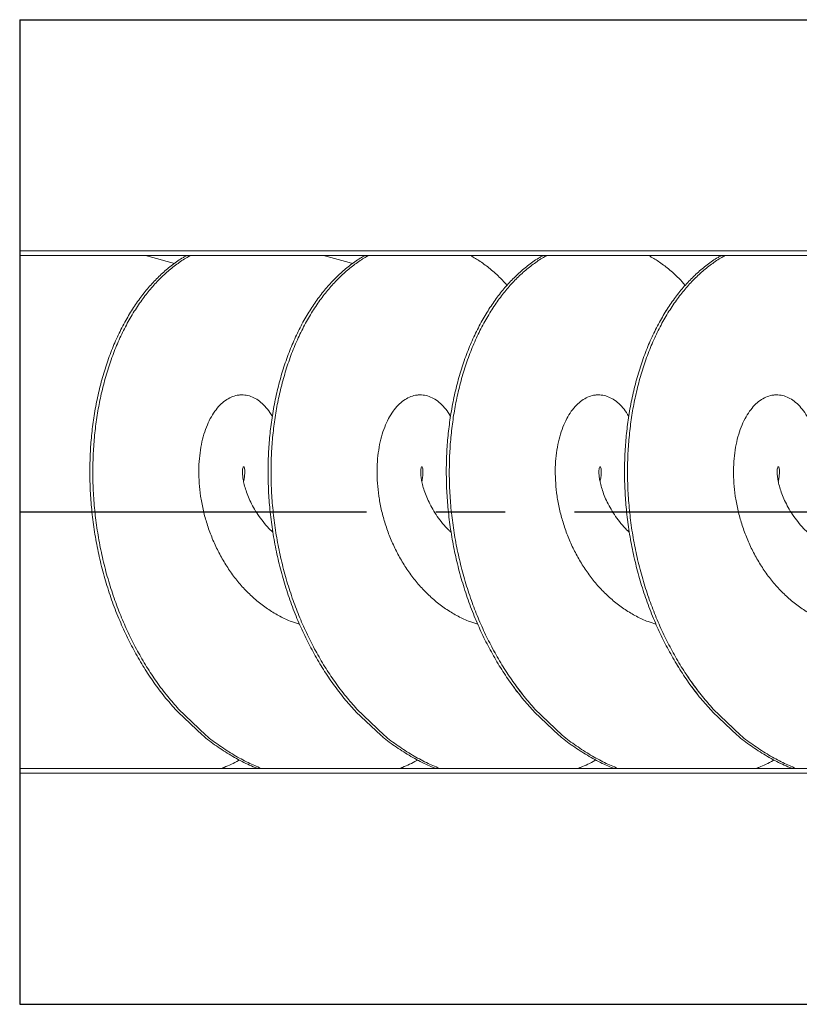
# Model space of a CAD drawing. Extents: x 127603 to 137359, y 894 to 7130.
# Drawn here: x 128523 to 129173, y 1309 to 2129 of the extents above; entities that cross this region are included whole.
import ezdxf

# ---------------------------------------------------------------- set-up
doc = ezdxf.new("R2010")
doc.units = 0
doc.header["$LTSCALE"] = 14
doc.header["$MEASUREMENT"] = 0
doc.linetypes.add('CENTER', pattern=[10.16, 6.35, -1.27, 1.27, -1.27])
doc.layers.get('0').update_dxf_attribs({"linetype": 'CONTINUOUS'})

msp = doc.modelspace()

# ---------------------------------------------------------------- linework, layer by layer
at = {"linetype": 'Continuous'}
for p, q in [((128523.48, 2129.09), (128523.48, 1309.09)), ((128523.48, 2129.09), (129576.81, 2129.09)), ((128655.38, 1552.47), (128675.79, 1533.25)), ((128655.79, 1555), (128678.54, 1533.25)), ((128803.87, 1552.47), (128824.28, 1533.25)), ((128804.28, 1555), (128827.03, 1533.25)), ((128952.37, 1552.47), (128972.78, 1533.25)), ((128952.37, 1552.47), (128972.78, 1533.25)), ((128952.77, 1555), (128975.52, 1533.25)), ((128952.77, 1555), (128975.52, 1533.25)), ((129100.86, 1552.47), (129121.27, 1533.25)), ((129100.86, 1552.47), (129121.27, 1533.25)), ((129101.27, 1555), (129124.02, 1533.25)), ((129101.27, 1555), (129124.02, 1533.25)), ((128523.48, 1309.09), (129576.81, 1309.09))]:
    msp.add_line(p, q, dxfattribs=at)
at = {"color": 7, "linetype": 'Continuous', "lineweight": 15}
for p, q in [((128523.48, 1964.09), (128523.48, 1474.09)), ((128523.48, 1947.59), (128523.48, 1944.59)), ((128523.48, 1936.55), (129425.78, 1936.55)), ((128523.48, 1501.63), (129425.78, 1501.63)), ((128523.48, 1490.59), (128523.48, 1493.59))]:
    msp.add_line(p, q, dxfattribs=at)
at = {"color": 2, "linetype": 'CENTER', "ltscale": 3.25}
msp.add_line((128523.48, 1719.09), (132765.51, 1719.09), dxfattribs=at)
at = {"color": 7, "linetype": 'Continuous', "lineweight": 15}
for centre in [(128524.95, 1719.09), (128673.44, 1719.09)]:
    msp.add_ellipse(centre, major_axis=(321.03, 0), ratio=0.702434, start_param=1.162653, end_param=1.243231, dxfattribs=at)
for points in [[(128523.48, 1932.6), (129422.08, 1932.6)], [(128523.48, 1505.58), (129422.08, 1505.58)], [(129422.08, 1505.58), (128523.48, 1505.58)]]:
    msp.add_open_spline(points, degree=1, dxfattribs=at)
for points, knots in [([(128655.38, 1552.47), (128652.4, 1555.74), (128646.18, 1562.58), (128637.43, 1573.95), (128628.98, 1586.22), (128621.19, 1599.14), (128614.03, 1612.63), (128607.39, 1626.92), (128601.36, 1641.98), (128596.05, 1657.72), (128591.56, 1673.79), (128587.9, 1690.12), (128585.08, 1706.61), (128583.17, 1722.83), (128582.11, 1738.72), (128581.81, 1754.2), (128582.26, 1769.53), (128583.46, 1784.62), (128585.43, 1799.67), (128588.21, 1814.61), (128591.81, 1829.35), (128596.16, 1843.49), (128601.22, 1856.95), (128606.98, 1869.67), (128613.24, 1881.36), (128619.94, 1892.02), (128626.99, 1901.64), (128634.5, 1910.36), (128642.41, 1918.21), (128650.86, 1925.16), (128657.56, 1929.97), (128661.58, 1932.08), (128662.46, 1932.54)], [0, 0, 0, 0, 0.030758, 0.06415, 0.097496, 0.130728, 0.164027, 0.197408, 0.23281, 0.268113, 0.303374, 0.338758, 0.37417, 0.409511, 0.442736, 0.476065, 0.509455, 0.542822, 0.576083, 0.611364, 0.646758, 0.682166, 0.717489, 0.752736, 0.788108, 0.8215, 0.854846, 0.888078, 0.921377, 0.954758, 0.99016, 1, 1, 1, 1]), ([(128655.79, 1555), (128652.78, 1558.4), (128646.4, 1565.63), (128637.56, 1577.47), (128629.13, 1590.16), (128621.51, 1603.22), (128614.56, 1616.82), (128608.28, 1630.92), (128602.57, 1645.74), (128597.51, 1661.24), (128593.2, 1677.33), (128589.74, 1693.64), (128587.11, 1710.1), (128585.33, 1726.62), (128584.43, 1742.77), (128584.36, 1758.48), (128585.02, 1773.69), (128586.42, 1788.67), (128588.54, 1803.3), (128591.43, 1817.8), (128595.12, 1832.09), (128599.6, 1846.06), (128604.79, 1859.35), (128610.66, 1871.88), (128617.16, 1883.58), (128624.1, 1894.2), (128631.41, 1903.74), (128639.01, 1912.2), (128647, 1919.76), (128655.36, 1926.26), (128661.6, 1930.55), (128665.13, 1932.32), (128665.68, 1932.6)], [0, 0, 0, 0, 0.031583, 0.067057, 0.100546, 0.133989, 0.167318, 0.200712, 0.234191, 0.269696, 0.305101, 0.340464, 0.37595, 0.411465, 0.446908, 0.48023, 0.513656, 0.547142, 0.580606, 0.613964, 0.649347, 0.684843, 0.720354, 0.75578, 0.791129, 0.826603, 0.860092, 0.893535, 0.926864, 0.960259, 0.993737, 1, 1, 1, 1]), ([(128803.87, 1552.47), (128800.89, 1555.74), (128794.68, 1562.58), (128785.92, 1573.95), (128777.47, 1586.22), (128769.68, 1599.14), (128762.52, 1612.63), (128755.88, 1626.92), (128749.86, 1641.98), (128744.54, 1657.72), (128740.06, 1673.79), (128736.39, 1690.12), (128733.57, 1706.61), (128731.66, 1722.83), (128730.6, 1738.72), (128730.3, 1754.2), (128730.75, 1769.53), (128731.95, 1784.62), (128733.93, 1799.67), (128736.7, 1814.61), (128740.3, 1829.35), (128744.65, 1843.49), (128749.72, 1856.95), (128755.47, 1869.67), (128761.73, 1881.36), (128768.43, 1892.02), (128775.48, 1901.64), (128783, 1910.36), (128790.9, 1918.21), (128799.35, 1925.16), (128806.05, 1929.97), (128810.08, 1932.08), (128810.95, 1932.54)], [0, 0, 0, 0, 0.030758, 0.06415, 0.097496, 0.130728, 0.164027, 0.197408, 0.23281, 0.268113, 0.303374, 0.338758, 0.37417, 0.409511, 0.442736, 0.476065, 0.509455, 0.542822, 0.576083, 0.611364, 0.646758, 0.682166, 0.717489, 0.752736, 0.788108, 0.8215, 0.854846, 0.888078, 0.921377, 0.954758, 0.99016, 1, 1, 1, 1]), ([(128803.87, 1552.47), (128800.89, 1555.74), (128794.68, 1562.58), (128785.92, 1573.95), (128777.47, 1586.22), (128769.68, 1599.14), (128762.52, 1612.63), (128755.88, 1626.92), (128749.86, 1641.98), (128744.54, 1657.72), (128740.06, 1673.79), (128736.39, 1690.12), (128733.57, 1706.61), (128731.66, 1722.83), (128730.6, 1738.72), (128730.3, 1754.2), (128730.75, 1769.53), (128731.95, 1784.62), (128733.93, 1799.67), (128736.7, 1814.61), (128740.3, 1829.35), (128744.65, 1843.49), (128749.72, 1856.95), (128755.47, 1869.67), (128761.73, 1881.36), (128768.43, 1892.02), (128775.48, 1901.64), (128783, 1910.36), (128790.9, 1918.21), (128799.35, 1925.16), (128806.05, 1929.97), (128810.08, 1932.08), (128810.95, 1932.54)], [0, 0, 0, 0, 0.030758, 0.06415, 0.097496, 0.130728, 0.164027, 0.197408, 0.23281, 0.268113, 0.303374, 0.338758, 0.37417, 0.409511, 0.442736, 0.476065, 0.509455, 0.542822, 0.576083, 0.611364, 0.646758, 0.682166, 0.717489, 0.752736, 0.788108, 0.8215, 0.854846, 0.888078, 0.921377, 0.954758, 0.99016, 1, 1, 1, 1]), ([(128804.28, 1555), (128801.28, 1558.4), (128794.9, 1565.63), (128786.06, 1577.47), (128777.62, 1590.16), (128770, 1603.22), (128763.06, 1616.82), (128756.77, 1630.92), (128751.06, 1645.74), (128746, 1661.24), (128741.7, 1677.33), (128738.23, 1693.64), (128735.6, 1710.1), (128733.82, 1726.62), (128732.92, 1742.77), (128732.85, 1758.48), (128733.51, 1773.69), (128734.91, 1788.67), (128737.03, 1803.3), (128739.93, 1817.8), (128743.61, 1832.09), (128748.09, 1846.06), (128753.29, 1859.35), (128759.15, 1871.88), (128765.66, 1883.58), (128772.59, 1894.2), (128779.9, 1903.74), (128787.5, 1912.2), (128795.5, 1919.76), (128803.85, 1926.26), (128810.09, 1930.55), (128813.62, 1932.32), (128814.18, 1932.6)], [0, 0, 0, 0, 0.031583, 0.067057, 0.100546, 0.133989, 0.167318, 0.200712, 0.234191, 0.269696, 0.305101, 0.340464, 0.37595, 0.411465, 0.446908, 0.48023, 0.513656, 0.547142, 0.580606, 0.613964, 0.649347, 0.684843, 0.720354, 0.75578, 0.791129, 0.826603, 0.860092, 0.893535, 0.926864, 0.960259, 0.993737, 1, 1, 1, 1]), ([(128804.28, 1555), (128801.28, 1558.4), (128794.9, 1565.63), (128786.06, 1577.47), (128777.62, 1590.16), (128770, 1603.22), (128763.06, 1616.82), (128756.77, 1630.92), (128751.06, 1645.74), (128746, 1661.24), (128741.7, 1677.33), (128738.23, 1693.64), (128735.6, 1710.1), (128733.82, 1726.62), (128732.92, 1742.77), (128732.85, 1758.48), (128733.51, 1773.69), (128734.91, 1788.67), (128737.03, 1803.3), (128739.93, 1817.8), (128743.61, 1832.09), (128748.09, 1846.06), (128753.29, 1859.35), (128759.15, 1871.88), (128765.66, 1883.58), (128772.59, 1894.2), (128779.9, 1903.74), (128787.5, 1912.2), (128795.5, 1919.76), (128803.85, 1926.26), (128810.09, 1930.55), (128813.62, 1932.32), (128814.18, 1932.6)], [0, 0, 0, 0, 0.031583, 0.067057, 0.100546, 0.133989, 0.167318, 0.200712, 0.234191, 0.269696, 0.305101, 0.340464, 0.37595, 0.411465, 0.446908, 0.48023, 0.513656, 0.547142, 0.580606, 0.613964, 0.649347, 0.684843, 0.720354, 0.75578, 0.791129, 0.826603, 0.860092, 0.893535, 0.926864, 0.960259, 0.993737, 1, 1, 1, 1]), ([(128940.02, 1566.95), (128938.16, 1569.3), (128933.26, 1575.47), (128925.98, 1586.24), (128918.17, 1599.13), (128911.01, 1612.63), (128904.37, 1626.92), (128898.35, 1641.98), (128893.03, 1657.72), (128888.55, 1673.79), (128884.88, 1690.12), (128882.07, 1706.61), (128880.15, 1722.83), (128879.09, 1738.72), (128878.79, 1754.2), (128879.24, 1769.53), (128880.44, 1784.62), (128882.42, 1799.67), (128885.2, 1814.61), (128888.79, 1829.35), (128893.14, 1843.49), (128898.21, 1856.95), (128903.97, 1869.67), (128910.22, 1881.36), (128916.92, 1892.02), (128923.97, 1901.64), (128931.49, 1910.36), (128939.39, 1918.21), (128947.84, 1925.16), (128954.55, 1929.97), (128958.57, 1932.08), (128959.44, 1932.54)], [0, 0, 0, 0, 0.021369, 0.05624, 0.090991, 0.125812, 0.160719, 0.197739, 0.234656, 0.271529, 0.30853, 0.345561, 0.382518, 0.417261, 0.452114, 0.48703, 0.521923, 0.556705, 0.593598, 0.63061, 0.667637, 0.704574, 0.741433, 0.778422, 0.81334, 0.848211, 0.882962, 0.917783, 0.95269, 0.989711, 1, 1, 1, 1]), ([(128952.37, 1552.47), (128949.38, 1555.74), (128943.17, 1562.58), (128934.41, 1573.95), (128925.97, 1586.22), (128918.17, 1599.14), (128911.01, 1612.63), (128904.37, 1626.92), (128898.35, 1641.98), (128893.03, 1657.72), (128888.55, 1673.79), (128884.88, 1690.12), (128882.07, 1706.61), (128880.15, 1722.83), (128879.09, 1738.72), (128878.79, 1754.2), (128879.24, 1769.53), (128880.44, 1784.62), (128882.42, 1799.67), (128885.2, 1814.61), (128888.79, 1829.35), (128893.14, 1843.49), (128898.21, 1856.95), (128903.97, 1869.67), (128910.22, 1881.36), (128916.92, 1892.02), (128923.97, 1901.64), (128931.49, 1910.36), (128939.39, 1918.21), (128947.84, 1925.16), (128954.55, 1929.97), (128958.57, 1932.08), (128959.44, 1932.54)], [0, 0, 0, 0, 0.030758, 0.06415, 0.097496, 0.130728, 0.164027, 0.197408, 0.23281, 0.268113, 0.303374, 0.338758, 0.37417, 0.409511, 0.442736, 0.476065, 0.509455, 0.542822, 0.576083, 0.611364, 0.646758, 0.682166, 0.717489, 0.752736, 0.788108, 0.8215, 0.854846, 0.888078, 0.921377, 0.954758, 0.99016, 1, 1, 1, 1]), ([(128942.66, 1566.95), (128939.9, 1570.53), (128934.13, 1577.98), (128926.13, 1590.18), (128918.49, 1603.22), (128911.55, 1616.83), (128905.26, 1630.92), (128899.55, 1645.74), (128894.5, 1661.24), (128890.19, 1677.33), (128886.73, 1693.64), (128884.09, 1710.1), (128882.31, 1726.62), (128881.42, 1742.77), (128881.35, 1758.48), (128882.01, 1773.69), (128883.4, 1788.67), (128885.52, 1803.3), (128888.42, 1817.8), (128892.1, 1832.09), (128896.59, 1846.06), (128901.78, 1859.35), (128907.64, 1871.88), (128914.15, 1883.58), (128921.09, 1894.2), (128928.4, 1903.74), (128935.99, 1912.2), (128943.99, 1919.76), (128952.34, 1926.26), (128958.59, 1930.55), (128962.11, 1932.32), (128962.67, 1932.6)], [0, 0, 0, 0, 0.0320865, 0.0668306, 0.1015273, 0.1361052, 0.1707519, 0.2054852, 0.2423207, 0.279053, 0.3157415, 0.352558, 0.3894041, 0.4261764, 0.4607467, 0.4954255, 0.5301674, 0.5648857, 0.5994939, 0.6362031, 0.6730301, 0.709872, 0.7466253, 0.7833, 0.8201039, 0.8548479, 0.8895447, 0.9241226, 0.9587693, 0.9935026, 1, 1, 1, 1]), ([(128952.77, 1555), (128949.77, 1558.4), (128943.39, 1565.63), (128934.55, 1577.47), (128926.11, 1590.16), (128918.5, 1603.22), (128911.55, 1616.82), (128905.26, 1630.92), (128899.55, 1645.74), (128894.5, 1661.24), (128890.19, 1677.33), (128886.73, 1693.64), (128884.09, 1710.1), (128882.31, 1726.62), (128881.42, 1742.77), (128881.35, 1758.48), (128882.01, 1773.69), (128883.4, 1788.67), (128885.52, 1803.3), (128888.42, 1817.8), (128892.1, 1832.09), (128896.59, 1846.06), (128901.78, 1859.35), (128907.64, 1871.88), (128914.15, 1883.58), (128921.09, 1894.2), (128928.4, 1903.74), (128935.99, 1912.2), (128943.99, 1919.76), (128952.34, 1926.26), (128958.59, 1930.55), (128962.11, 1932.32), (128962.67, 1932.6)], [0, 0, 0, 0, 0.031583, 0.067057, 0.100546, 0.133989, 0.167318, 0.200712, 0.234191, 0.269696, 0.305101, 0.340464, 0.37595, 0.411465, 0.446908, 0.48023, 0.513656, 0.547142, 0.580606, 0.613964, 0.649347, 0.684843, 0.720354, 0.75578, 0.791129, 0.826603, 0.860092, 0.893535, 0.926864, 0.960259, 0.993737, 1, 1, 1, 1]), ([(128899.24, 1932.6), (128901.88, 1931.06), (128907.43, 1927.82), (128915.73, 1921.48), (128923.25, 1914.86), (128927.73, 1909.87), (128929.53, 1907.86)], [0, 0, 0, 0, 0.246462, 0.5181385, 0.8063079, 1, 1, 1, 1]), ([(129100.86, 1552.47), (129097.88, 1555.75), (129091.66, 1562.58), (129082.9, 1573.95), (129074.46, 1586.22), (129066.67, 1599.14), (129059.5, 1612.63), (129052.86, 1626.93), (129046.84, 1641.98), (129041.53, 1657.72), (129037.04, 1673.79), (129033.38, 1690.12), (129030.56, 1706.61), (129028.64, 1722.84), (129027.58, 1738.72), (129027.29, 1754.2), (129027.74, 1769.54), (129028.93, 1784.62), (129030.91, 1799.67), (129033.69, 1814.61), (129037.29, 1829.35), (129041.63, 1843.5), (129046.7, 1856.96), (129052.46, 1869.68), (129058.72, 1881.37), (129065.41, 1892.03), (129072.47, 1901.64), (129079.98, 1910.37), (129087.88, 1918.21), (129096.33, 1925.16), (129103.04, 1929.97), (129107.06, 1932.09), (129107.93, 1932.55)], [0, 0, 0, 0, 0.030758, 0.06415, 0.097496, 0.130728, 0.164027, 0.197408, 0.23281, 0.268113, 0.303374, 0.338758, 0.37417, 0.409511, 0.442736, 0.476065, 0.509455, 0.542822, 0.576083, 0.611364, 0.646758, 0.682166, 0.717489, 0.752736, 0.788108, 0.8215, 0.854846, 0.888078, 0.921377, 0.954758, 0.99016, 1, 1, 1, 1]), ([(129088.51, 1566.95), (129086.65, 1569.3), (129081.75, 1575.47), (129074.48, 1586.25), (129066.66, 1599.14), (129059.5, 1612.63), (129052.86, 1626.93), (129046.84, 1641.98), (129041.53, 1657.72), (129037.04, 1673.79), (129033.38, 1690.12), (129030.56, 1706.61), (129028.64, 1722.84), (129027.58, 1738.72), (129027.29, 1754.2), (129027.74, 1769.54), (129028.93, 1784.62), (129030.91, 1799.67), (129033.69, 1814.61), (129037.29, 1829.35), (129041.63, 1843.5), (129046.7, 1856.96), (129052.46, 1869.68), (129058.72, 1881.37), (129065.41, 1892.03), (129072.47, 1901.64), (129079.98, 1910.37), (129087.88, 1918.21), (129096.33, 1925.16), (129103.04, 1929.97), (129107.06, 1932.09), (129107.93, 1932.55)], [0, 0, 0, 0, 0.021369, 0.05624, 0.090991, 0.125812, 0.160719, 0.197739, 0.234656, 0.271529, 0.30853, 0.345561, 0.382518, 0.417261, 0.452114, 0.48703, 0.521923, 0.556705, 0.593598, 0.63061, 0.667637, 0.704574, 0.741433, 0.778422, 0.81334, 0.848211, 0.882962, 0.917783, 0.95269, 0.989711, 1, 1, 1, 1]), ([(129088.52, 1566.95), (129086.65, 1569.3), (129081.75, 1575.47), (129074.48, 1586.24), (129066.66, 1599.13), (129059.5, 1612.63), (129052.86, 1626.92), (129046.84, 1641.98), (129041.53, 1657.72), (129037.04, 1673.79), (129033.38, 1690.12), (129030.56, 1706.61), (129028.64, 1722.83), (129027.58, 1738.72), (129027.29, 1754.2), (129027.74, 1769.53), (129028.93, 1784.62), (129030.91, 1799.67), (129033.69, 1814.61), (129037.29, 1829.35), (129041.63, 1843.49), (129046.7, 1856.95), (129052.46, 1869.67), (129058.72, 1881.36), (129065.41, 1892.02), (129072.47, 1901.64), (129079.98, 1910.36), (129087.88, 1918.21), (129096.33, 1925.16), (129103.04, 1929.97), (129107.06, 1932.08), (129107.93, 1932.54)], [0, 0, 0, 0, 0.021369, 0.05624, 0.090991, 0.125812, 0.160719, 0.197739, 0.234656, 0.271529, 0.30853, 0.345561, 0.382518, 0.417261, 0.452114, 0.48703, 0.521923, 0.556705, 0.593598, 0.63061, 0.667637, 0.704574, 0.741433, 0.778422, 0.81334, 0.848211, 0.882962, 0.917783, 0.95269, 0.989711, 1, 1, 1, 1]), ([(129091.16, 1566.95), (129088.39, 1570.53), (129082.63, 1577.98), (129074.62, 1590.18), (129066.98, 1603.22), (129060.04, 1616.83), (129053.76, 1630.92), (129048.04, 1645.74), (129042.99, 1661.24), (129038.68, 1677.33), (129035.22, 1693.64), (129032.59, 1710.1), (129030.81, 1726.62), (129029.91, 1742.77), (129029.84, 1758.48), (129030.5, 1773.69), (129031.9, 1788.67), (129034.02, 1803.3), (129036.91, 1817.8), (129040.6, 1832.09), (129045.08, 1846.06), (129050.27, 1859.35), (129056.14, 1871.88), (129062.64, 1883.58), (129069.58, 1894.2), (129076.89, 1903.74), (129084.49, 1912.2), (129092.48, 1919.76), (129100.83, 1926.26), (129107.08, 1930.55), (129110.6, 1932.32), (129111.16, 1932.6)], [0, 0, 0, 0, 0.032086, 0.066831, 0.101527, 0.136105, 0.170752, 0.205485, 0.242321, 0.279053, 0.315741, 0.352558, 0.389404, 0.426176, 0.460747, 0.495426, 0.530167, 0.564886, 0.599494, 0.636203, 0.67303, 0.709872, 0.746625, 0.7833, 0.820104, 0.854848, 0.889545, 0.924123, 0.958769, 0.993503, 1, 1, 1, 1]), ([(129101.27, 1555), (129098.26, 1558.4), (129091.88, 1565.63), (129083.04, 1577.47), (129074.61, 1590.16), (129066.99, 1603.23), (129060.04, 1616.83), (129053.76, 1630.92), (129048.04, 1645.75), (129042.99, 1661.24), (129038.68, 1677.33), (129035.22, 1693.64), (129032.59, 1710.1), (129030.81, 1726.63), (129029.91, 1742.77), (129029.84, 1758.48), (129030.5, 1773.7), (129031.9, 1788.67), (129034.02, 1803.3), (129036.91, 1817.8), (129040.6, 1832.09), (129045.08, 1846.06), (129050.27, 1859.35), (129056.14, 1871.88), (129062.64, 1883.58), (129069.58, 1894.2), (129076.89, 1903.75), (129084.49, 1912.2), (129092.48, 1919.76), (129100.83, 1926.26), (129107.08, 1930.55), (129110.6, 1932.32), (129111.16, 1932.6)], [0, 0, 0, 0, 0.031583, 0.067057, 0.100546, 0.133989, 0.167318, 0.200712, 0.234191, 0.269696, 0.305101, 0.340464, 0.37595, 0.411465, 0.446908, 0.48023, 0.513656, 0.547142, 0.580606, 0.613964, 0.649347, 0.684843, 0.720354, 0.75578, 0.791129, 0.826603, 0.860092, 0.893535, 0.926864, 0.960259, 0.993737, 1, 1, 1, 1]), ([(129091.16, 1566.95), (129088.39, 1570.53), (129082.62, 1577.98), (129074.62, 1590.18), (129066.98, 1603.22), (129060.04, 1616.83), (129053.76, 1630.92), (129048.04, 1645.75), (129042.99, 1661.24), (129038.68, 1677.33), (129035.22, 1693.64), (129032.59, 1710.1), (129030.81, 1726.63), (129029.91, 1742.77), (129029.84, 1758.48), (129030.5, 1773.7), (129031.9, 1788.67), (129034.02, 1803.3), (129036.91, 1817.8), (129040.6, 1832.09), (129045.08, 1846.06), (129050.27, 1859.35), (129056.14, 1871.88), (129062.64, 1883.58), (129069.58, 1894.2), (129076.89, 1903.75), (129084.49, 1912.2), (129092.48, 1919.76), (129100.83, 1926.26), (129107.08, 1930.55), (129110.6, 1932.32), (129111.16, 1932.6)], [0, 0, 0, 0, 0.0320865, 0.0668306, 0.1015273, 0.1361052, 0.1707519, 0.2054852, 0.2423207, 0.279053, 0.3157415, 0.352558, 0.3894041, 0.4261764, 0.4607467, 0.4954255, 0.5301674, 0.5648857, 0.5994939, 0.6362031, 0.6730301, 0.709872, 0.7466253, 0.7833, 0.8201039, 0.8548479, 0.8895447, 0.9241226, 0.9587693, 0.9935026, 1, 1, 1, 1]), ([(129047.73, 1932.6), (129050.37, 1931.06), (129055.92, 1927.82), (129064.22, 1921.48), (129071.74, 1914.86), (129076.22, 1909.87), (129078.02, 1907.86)], [0, 0, 0, 0, 0.246462, 0.5181385, 0.8063079, 1, 1, 1, 1]), ([(128756.62, 1625.65), (128754.41, 1626.33), (128748.84, 1628.03), (128740.24, 1632.08), (128730.9, 1637.58), (128722.02, 1644.15), (128713.73, 1651.65), (128706.05, 1660), (128699.05, 1669.09), (128692.84, 1678.82), (128687.38, 1689.04), (128682.76, 1699.64), (128679.01, 1710.51), (128676.1, 1721.46), (128674.07, 1732.38), (128672.92, 1743.16), (128672.57, 1753.6), (128673.07, 1763.63), (128674.34, 1773.1), (128676.3, 1781.88), (128678.98, 1789.88), (128682.23, 1796.99), (128685.98, 1803.11), (128690.23, 1808.18), (128694.8, 1812.13), (128699.64, 1814.91), (128704.69, 1816.48), (128709.76, 1816.83), (128714.84, 1815.95), (128719.82, 1813.85), (128724.54, 1810.58), (128728.96, 1806.08), (128732.12, 1802.05), (128733.6, 1799.24), (128733.92, 1798.63)], [0, 0, 0, 0, 0.021275, 0.053575, 0.085876, 0.118276, 0.150541, 0.182881, 0.215271, 0.247518, 0.279888, 0.312258, 0.344506, 0.376895, 0.409235, 0.441501, 0.4739, 0.506201, 0.538502, 0.570901, 0.603167, 0.635507, 0.667896, 0.700144, 0.732514, 0.764884, 0.797131, 0.829521, 0.861861, 0.894126, 0.926526, 0.958827, 0.991127, 1, 1, 1, 1]), ([(128756.62, 1625.65), (128754.41, 1626.33), (128748.84, 1628.03), (128740.24, 1632.08), (128730.9, 1637.58), (128722.02, 1644.15), (128713.73, 1651.65), (128706.05, 1660), (128699.05, 1669.09), (128692.84, 1678.82), (128687.38, 1689.04), (128682.76, 1699.64), (128679.01, 1710.51), (128676.1, 1721.46), (128674.07, 1732.38), (128672.92, 1743.16), (128672.57, 1753.6), (128673.07, 1763.63), (128674.34, 1773.1), (128676.3, 1781.88), (128678.98, 1789.88), (128682.23, 1796.99), (128685.98, 1803.11), (128690.23, 1808.18), (128694.8, 1812.13), (128699.64, 1814.91), (128704.69, 1816.48), (128709.76, 1816.83), (128714.84, 1815.95), (128719.82, 1813.85), (128724.54, 1810.58), (128728.96, 1806.08), (128732.12, 1802.05), (128733.6, 1799.24), (128733.92, 1798.63)], [0, 0, 0, 0, 0.021275, 0.053575, 0.085876, 0.118276, 0.150541, 0.182881, 0.215271, 0.247518, 0.279888, 0.312258, 0.344506, 0.376895, 0.409235, 0.441501, 0.4739, 0.506201, 0.538502, 0.570901, 0.603167, 0.635507, 0.667896, 0.700144, 0.732514, 0.764884, 0.797131, 0.829521, 0.861861, 0.894126, 0.926526, 0.958827, 0.991127, 1, 1, 1, 1]), ([(128705.49, 1816.41), (128705.76, 1816.45), (128706.32, 1816.53), (128707.37, 1816.6), (128708.24, 1816.61), (128708.71, 1816.56), (128708.75, 1816.56)], [0, 0, 0, 0, 0.315446, 0.637865, 0.96743, 1, 1, 1, 1]), ([(128905.11, 1625.65), (128902.9, 1626.33), (128897.33, 1628.03), (128888.73, 1632.08), (128879.39, 1637.58), (128870.51, 1644.15), (128862.22, 1651.65), (128854.54, 1660), (128847.55, 1669.09), (128841.33, 1678.82), (128835.88, 1689.04), (128831.25, 1699.64), (128827.5, 1710.51), (128824.59, 1721.46), (128822.56, 1732.38), (128821.41, 1743.16), (128821.06, 1753.6), (128821.56, 1763.63), (128822.83, 1773.1), (128824.79, 1781.88), (128827.47, 1789.88), (128830.72, 1796.99), (128834.48, 1803.11), (128838.73, 1808.18), (128843.29, 1812.13), (128848.13, 1814.91), (128853.18, 1816.48), (128858.25, 1816.83), (128863.33, 1815.95), (128868.31, 1813.85), (128873.03, 1810.58), (128877.45, 1806.08), (128880.61, 1802.05), (128882.09, 1799.24), (128882.41, 1798.63)], [0, 0, 0, 0, 0.021275, 0.053575, 0.085876, 0.118276, 0.150541, 0.182881, 0.215271, 0.247518, 0.279888, 0.312258, 0.344506, 0.376895, 0.409235, 0.441501, 0.4739, 0.506201, 0.538502, 0.570901, 0.603167, 0.635507, 0.667896, 0.700144, 0.732514, 0.764884, 0.797131, 0.829521, 0.861861, 0.894126, 0.926526, 0.958827, 0.991127, 1, 1, 1, 1]), ([(128905.11, 1625.65), (128902.9, 1626.33), (128897.33, 1628.03), (128888.73, 1632.08), (128879.39, 1637.58), (128870.51, 1644.15), (128862.22, 1651.65), (128854.54, 1660), (128847.55, 1669.09), (128841.33, 1678.82), (128835.88, 1689.04), (128831.25, 1699.64), (128827.5, 1710.51), (128824.59, 1721.46), (128822.56, 1732.38), (128821.41, 1743.16), (128821.06, 1753.6), (128821.56, 1763.63), (128822.83, 1773.1), (128824.79, 1781.88), (128827.47, 1789.88), (128830.72, 1796.99), (128834.48, 1803.11), (128838.73, 1808.18), (128843.29, 1812.13), (128848.13, 1814.91), (128853.18, 1816.48), (128858.25, 1816.83), (128863.33, 1815.95), (128868.31, 1813.85), (128873.03, 1810.58), (128877.45, 1806.08), (128880.61, 1802.05), (128882.09, 1799.24), (128882.41, 1798.63)], [0, 0, 0, 0, 0.021275, 0.053575, 0.085876, 0.118276, 0.150541, 0.182881, 0.215271, 0.247518, 0.279888, 0.312258, 0.344506, 0.376895, 0.409235, 0.441501, 0.4739, 0.506201, 0.538502, 0.570901, 0.603167, 0.635507, 0.667896, 0.700144, 0.732514, 0.764884, 0.797131, 0.829521, 0.861861, 0.894126, 0.926526, 0.958827, 0.991127, 1, 1, 1, 1]), ([(128853.98, 1816.41), (128854.26, 1816.45), (128854.82, 1816.53), (128855.87, 1816.6), (128856.73, 1816.61), (128857.2, 1816.56), (128857.24, 1816.56)], [0, 0, 0, 0, 0.315446, 0.637865, 0.96743, 1, 1, 1, 1]), ([(129053.61, 1625.65), (129051.39, 1626.33), (129045.82, 1628.03), (129037.23, 1632.08), (129027.88, 1637.58), (129019.01, 1644.15), (129010.71, 1651.65), (129003.03, 1660), (128996.04, 1669.09), (128989.82, 1678.82), (128984.37, 1689.04), (128979.74, 1699.64), (128976, 1710.51), (128973.08, 1721.46), (128971.05, 1732.38), (128969.9, 1743.16), (128969.55, 1753.6), (128970.05, 1763.63), (128971.32, 1773.1), (128973.29, 1781.88), (128975.96, 1789.88), (128979.21, 1796.99), (128982.97, 1803.11), (128987.22, 1808.18), (128991.79, 1812.13), (128996.62, 1814.91), (129001.67, 1816.48), (129006.75, 1816.83), (129011.82, 1815.95), (129016.8, 1813.85), (129021.53, 1810.58), (129025.94, 1806.08), (129029.1, 1802.05), (129030.58, 1799.24), (129030.9, 1798.63)], [0, 0, 0, 0, 0.021275, 0.053575, 0.085876, 0.118276, 0.150541, 0.182881, 0.215271, 0.247518, 0.279888, 0.312258, 0.344506, 0.376895, 0.409235, 0.441501, 0.4739, 0.506201, 0.538502, 0.570901, 0.603167, 0.635507, 0.667896, 0.700144, 0.732514, 0.764884, 0.797131, 0.829521, 0.861861, 0.894126, 0.926526, 0.958827, 0.991127, 1, 1, 1, 1]), ([(129053.61, 1625.65), (129051.39, 1626.33), (129045.82, 1628.03), (129037.23, 1632.08), (129027.88, 1637.58), (129019.01, 1644.15), (129010.71, 1651.65), (129003.03, 1660), (128996.04, 1669.09), (128989.82, 1678.82), (128984.37, 1689.04), (128979.74, 1699.64), (128976, 1710.51), (128973.08, 1721.46), (128971.05, 1732.38), (128969.9, 1743.16), (128969.55, 1753.6), (128970.05, 1763.63), (128971.32, 1773.1), (128973.29, 1781.88), (128975.96, 1789.88), (128979.21, 1796.99), (128982.97, 1803.11), (128987.22, 1808.18), (128991.79, 1812.13), (128996.62, 1814.91), (129001.67, 1816.48), (129006.75, 1816.83), (129011.82, 1815.95), (129016.8, 1813.85), (129021.53, 1810.58), (129025.94, 1806.08), (129029.1, 1802.05), (129030.58, 1799.24), (129030.9, 1798.63)], [0, 0, 0, 0, 0.021275, 0.053575, 0.085876, 0.118276, 0.150541, 0.182881, 0.215271, 0.247518, 0.279888, 0.312258, 0.344506, 0.376895, 0.409235, 0.441501, 0.4739, 0.506201, 0.538502, 0.570901, 0.603167, 0.635507, 0.667896, 0.700144, 0.732514, 0.764884, 0.797131, 0.829521, 0.861861, 0.894126, 0.926526, 0.958827, 0.991127, 1, 1, 1, 1]), ([(129002.47, 1816.41), (129002.9, 1816.47), (129003.68, 1816.57), (129004.76, 1816.61), (129005.46, 1816.57), (129005.76, 1816.56)], [0, 0, 0, 0, 0.410335, 0.747985, 1, 1, 1, 1]), ([(129202.1, 1625.65), (129199.89, 1626.33), (129194.31, 1628.03), (129185.72, 1632.08), (129176.37, 1637.58), (129167.5, 1644.15), (129159.2, 1651.65), (129151.53, 1660), (129144.53, 1669.09), (129138.31, 1678.82), (129132.86, 1689.04), (129128.23, 1699.64), (129124.49, 1710.51), (129121.58, 1721.46), (129119.54, 1732.38), (129118.39, 1743.16), (129118.05, 1753.6), (129118.54, 1763.63), (129119.82, 1773.1), (129121.78, 1781.88), (129124.45, 1789.88), (129127.7, 1796.99), (129131.46, 1803.11), (129135.71, 1808.18), (129140.28, 1812.13), (129145.11, 1814.91), (129150.16, 1816.48), (129155.24, 1816.83), (129160.31, 1815.95), (129165.29, 1813.85), (129170.02, 1810.58), (129174.44, 1806.08), (129177.59, 1802.05), (129179.07, 1799.24), (129179.39, 1798.63)], [0, 0, 0, 0, 0.021275, 0.053575, 0.085876, 0.118276, 0.150541, 0.182881, 0.215271, 0.247518, 0.279888, 0.312258, 0.344506, 0.376895, 0.409235, 0.441501, 0.4739, 0.506201, 0.538502, 0.570901, 0.603167, 0.635507, 0.667896, 0.700144, 0.732514, 0.764884, 0.797131, 0.829521, 0.861861, 0.894126, 0.926526, 0.958827, 0.991127, 1, 1, 1, 1]), ([(129202.1, 1625.65), (129199.89, 1626.33), (129194.31, 1628.03), (129185.72, 1632.08), (129176.37, 1637.58), (129167.5, 1644.15), (129159.2, 1651.65), (129151.53, 1660), (129144.53, 1669.09), (129138.31, 1678.82), (129132.86, 1689.04), (129128.23, 1699.64), (129124.49, 1710.51), (129121.58, 1721.46), (129119.54, 1732.38), (129118.39, 1743.16), (129118.05, 1753.6), (129118.54, 1763.63), (129119.82, 1773.1), (129121.78, 1781.88), (129124.45, 1789.88), (129127.7, 1796.99), (129131.46, 1803.11), (129135.71, 1808.18), (129140.28, 1812.13), (129145.11, 1814.91), (129150.16, 1816.48), (129155.24, 1816.83), (129160.31, 1815.95), (129165.29, 1813.85), (129170.02, 1810.58), (129174.44, 1806.08), (129177.59, 1802.05), (129179.07, 1799.24), (129179.39, 1798.63)], [0, 0, 0, 0, 0.021275, 0.053575, 0.085876, 0.118276, 0.150541, 0.182881, 0.215271, 0.247518, 0.279888, 0.312258, 0.344506, 0.376895, 0.409235, 0.441501, 0.4739, 0.506201, 0.538502, 0.570901, 0.603167, 0.635507, 0.667896, 0.700144, 0.732514, 0.764884, 0.797131, 0.829521, 0.861861, 0.894126, 0.926526, 0.958827, 0.991127, 1, 1, 1, 1]), ([(129150.96, 1816.41), (129151.21, 1816.45), (129151.73, 1816.53), (129152.82, 1816.6), (129153.75, 1816.61), (129154.23, 1816.56), (129154.25, 1816.56)], [0, 0, 0, 0, 0.308091, 0.636797, 0.985268, 1, 1, 1, 1]), ([(128734.47, 1702.19), (128733.8, 1702.8), (128731.2, 1705.13), (128727.31, 1709.6), (128722.83, 1715.42), (128719.05, 1721.36), (128715.92, 1727.24), (128713.43, 1732.92), (128711.55, 1738.26), (128710.24, 1743.12), (128709.44, 1747.39), (128709.08, 1750.97), (128709.07, 1753.76), (128709.33, 1755.7), (128709.75, 1756.74), (128710.23, 1756.85), (128710.67, 1756.03), (128710.98, 1754.3), (128711.03, 1751.69), (128710.8, 1748.43), (128710.3, 1745.73), (128710.06, 1744.44)], [0, 0, 0, 0, 0.019358, 0.074109, 0.128859, 0.18361, 0.23836, 0.293111, 0.347861, 0.402611, 0.457362, 0.512112, 0.566863, 0.621613, 0.676364, 0.731114, 0.785865, 0.840615, 0.895365, 0.950116, 1, 1, 1, 1]), ([(128882.97, 1702.19), (128882.29, 1702.8), (128879.7, 1705.13), (128875.8, 1709.6), (128871.32, 1715.42), (128867.54, 1721.36), (128864.41, 1727.24), (128861.92, 1732.92), (128860.04, 1738.26), (128858.74, 1743.12), (128857.94, 1747.39), (128857.57, 1750.97), (128857.56, 1753.76), (128857.82, 1755.7), (128858.24, 1756.74), (128858.72, 1756.85), (128859.17, 1756.03), (128859.47, 1754.3), (128859.52, 1751.69), (128859.29, 1748.43), (128858.79, 1745.73), (128858.55, 1744.44)], [0, 0, 0, 0, 0.019358, 0.074109, 0.128859, 0.18361, 0.23836, 0.293111, 0.347861, 0.402611, 0.457362, 0.512112, 0.566863, 0.621613, 0.676364, 0.731114, 0.785865, 0.840615, 0.895365, 0.950116, 1, 1, 1, 1]), ([(129031.46, 1702.19), (129030.78, 1702.8), (129028.19, 1705.13), (129024.29, 1709.6), (129019.82, 1715.42), (129016.04, 1721.36), (129012.9, 1727.24), (129010.41, 1732.92), (129008.54, 1738.26), (129007.23, 1743.12), (129006.43, 1747.39), (129006.07, 1750.97), (129006.06, 1753.76), (129006.31, 1755.7), (129006.73, 1756.74), (129007.22, 1756.85), (129007.66, 1756.03), (129007.96, 1754.3), (129008.02, 1751.69), (129007.79, 1748.43), (129007.28, 1745.73), (129007.04, 1744.44)], [0, 0, 0, 0, 0.019358, 0.074109, 0.128859, 0.18361, 0.23836, 0.293111, 0.347861, 0.402611, 0.457362, 0.512112, 0.566863, 0.621613, 0.676364, 0.731114, 0.785865, 0.840615, 0.895365, 0.950116, 1, 1, 1, 1]), ([(129179.95, 1702.19), (129179.27, 1702.8), (129176.68, 1705.13), (129172.79, 1709.6), (129168.31, 1715.42), (129164.53, 1721.36), (129161.39, 1727.24), (129158.9, 1732.92), (129157.03, 1738.26), (129155.72, 1743.12), (129154.92, 1747.39), (129154.56, 1750.97), (129154.55, 1753.76), (129154.8, 1755.7), (129155.22, 1756.74), (129155.71, 1756.85), (129156.15, 1756.03), (129156.46, 1754.3), (129156.51, 1751.69), (129156.28, 1748.43), (129155.77, 1745.73), (129155.53, 1744.44)], [0, 0, 0, 0, 0.019358, 0.074109, 0.128859, 0.18361, 0.23836, 0.293111, 0.347861, 0.402611, 0.457362, 0.512112, 0.566863, 0.621613, 0.676364, 0.731114, 0.785865, 0.840615, 0.895365, 0.950116, 1, 1, 1, 1]), ([(128721.22, 1505.64), (128719.14, 1506.48), (128712.8, 1509.05), (128702.47, 1514.51), (128690.33, 1522.08), (128681.42, 1528.38), (128676.73, 1532.44), (128675.79, 1533.25)], [0, 0, 0, 0, 0.129742, 0.396705, 0.664525, 0.932453, 1, 1, 1, 1]), ([(128724.69, 1505.58), (128721.06, 1507.12), (128713.43, 1510.37), (128701.9, 1516.65), (128690.15, 1524.33), (128682.27, 1529.96), (128678.55, 1533.24), (128678.54, 1533.25)], [0, 0, 0, 0, 0.224822, 0.472645, 0.735512, 0.999224, 1, 1, 1, 1]), ([(128869.71, 1505.64), (128867.63, 1506.48), (128861.29, 1509.05), (128850.96, 1514.51), (128838.82, 1522.08), (128829.91, 1528.38), (128825.23, 1532.44), (128824.28, 1533.25)], [0, 0, 0, 0, 0.129742, 0.396705, 0.664525, 0.932453, 1, 1, 1, 1]), ([(128873.18, 1505.58), (128869.55, 1507.12), (128861.92, 1510.37), (128850.39, 1516.65), (128838.64, 1524.33), (128830.77, 1529.96), (128827.04, 1533.24), (128827.03, 1533.25)], [0, 0, 0, 0, 0.224822, 0.472645, 0.735512, 0.999224, 1, 1, 1, 1]), ([(129018.2, 1505.64), (129016.13, 1506.48), (129009.78, 1509.05), (128999.45, 1514.51), (128987.31, 1522.08), (128978.4, 1528.38), (128973.72, 1532.44), (128972.78, 1533.25)], [0, 0, 0, 0, 0.129742, 0.396705, 0.664525, 0.932453, 1, 1, 1, 1]), ([(129018.2, 1505.64), (129016.13, 1506.48), (129009.78, 1509.05), (128999.45, 1514.51), (128987.31, 1522.08), (128978.4, 1528.38), (128973.72, 1532.44), (128972.78, 1533.25)], [0, 0, 0, 0, 0.129742, 0.396705, 0.664525, 0.932453, 1, 1, 1, 1]), ([(129021.67, 1505.58), (129018.04, 1507.12), (129010.41, 1510.37), (128998.88, 1516.65), (128987.13, 1524.33), (128979.26, 1529.96), (128975.53, 1533.24), (128975.52, 1533.25)], [0, 0, 0, 0, 0.2248221, 0.4726448, 0.7355123, 0.999224, 1, 1, 1, 1]), ([(129021.67, 1505.58), (129018.04, 1507.12), (129010.41, 1510.37), (128998.88, 1516.65), (128987.13, 1524.33), (128979.26, 1529.96), (128975.53, 1533.24), (128975.52, 1533.25)], [0, 0, 0, 0, 0.224822, 0.472645, 0.735512, 0.999224, 1, 1, 1, 1]), ([(129166.69, 1505.64), (129164.62, 1506.48), (129158.27, 1509.05), (129147.94, 1514.51), (129135.81, 1522.08), (129126.9, 1528.38), (129122.21, 1532.44), (129121.27, 1533.25)], [0, 0, 0, 0, 0.1297421, 0.3967049, 0.664525, 0.9324527, 1, 1, 1, 1]), ([(129170.17, 1505.58), (129166.54, 1507.12), (129158.91, 1510.37), (129147.37, 1516.65), (129135.62, 1524.33), (129127.75, 1529.96), (129124.03, 1533.24), (129124.02, 1533.25)], [0, 0, 0, 0, 0.224822, 0.472645, 0.735512, 0.999224, 1, 1, 1, 1]), ([(128706.65, 1512.54), (128706.35, 1512.37), (128702.18, 1509.99), (128697.14, 1507.65), (128692.33, 1505.86), (128691.58, 1505.58)], [0, 0, 0, 0, 0.061545, 0.853322, 1, 1, 1, 1]), ([(128855.14, 1512.54), (128854.84, 1512.37), (128850.68, 1509.99), (128845.63, 1507.65), (128840.82, 1505.86), (128840.07, 1505.58)], [0, 0, 0, 0, 0.061545, 0.853322, 1, 1, 1, 1]), ([(129003.64, 1512.54), (129003.34, 1512.37), (128999.17, 1509.99), (128994.12, 1507.64), (128989.3, 1505.86), (128988.54, 1505.58)], [0, 0, 0, 0, 0.061457, 0.852098, 1, 1, 1, 1]), ([(129152.13, 1512.54), (129151.83, 1512.37), (129147.66, 1509.99), (129142.61, 1507.64), (129137.79, 1505.86), (129137.03, 1505.58)], [0, 0, 0, 0, 0.061457, 0.852098, 1, 1, 1, 1])]:
    msp.add_open_spline(points, degree=3, knots=knots, dxfattribs=at)

doc.saveas('drawing.dxf')
